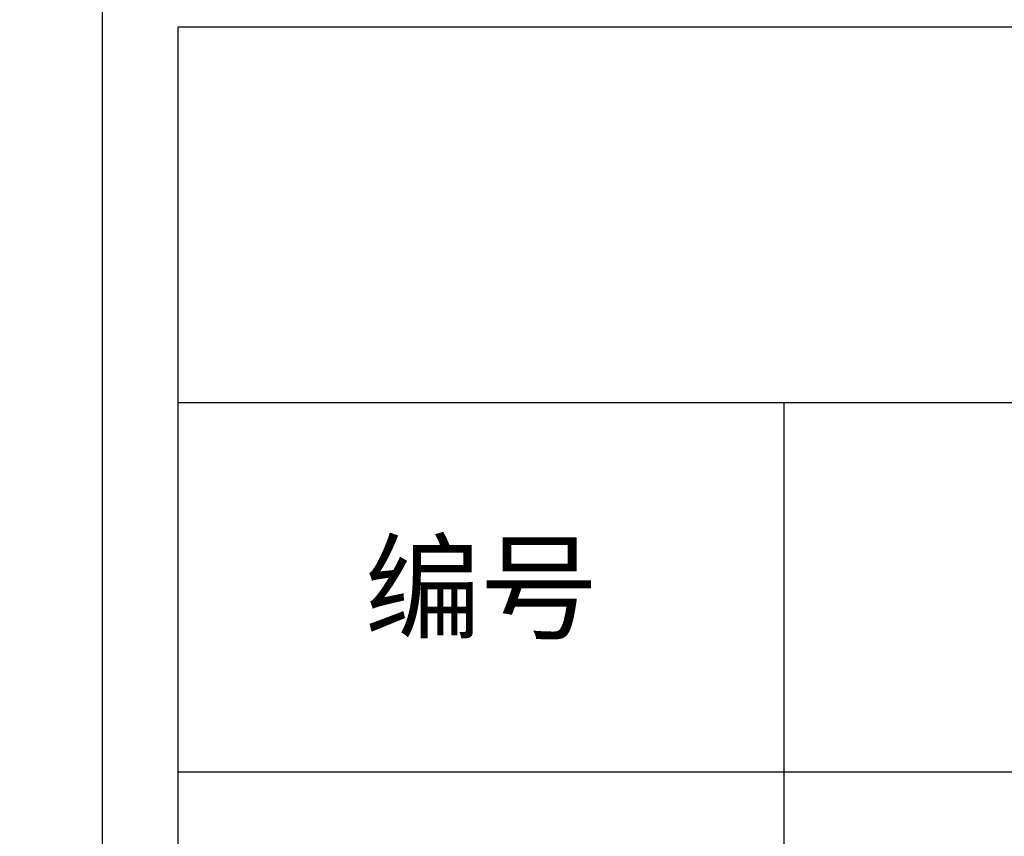
# Model space of a CAD drawing. Units: millimetres. Extents: x 1939 to 288836, y 1054 to 66436.
# Drawn here: x 2175 to 2240, y 1297 to 1351 of the extents above; entities that cross this region are included whole.
import ezdxf

# ---------------------------------------------------------------- set-up
doc = ezdxf.new("R2010")
doc.units = ezdxf.units.MM
doc.header["$PDMODE"] = 3
doc.layers.add('Dim', color=3, linetype='Continuous')
doc.layers.add('边框', color=7, linetype='Continuous')
doc.layers.add('产品型号', color=30, linetype='Continuous', lineweight=18)
doc.styles.get("Standard").update_dxf_attribs({"font": 'arial.ttf'})
doc.styles.add('宋体', font='txt')
doc.dimstyles.new('1-1', dxfattribs={"dimscale": 0.6, "dimtxt": 2.5, "dimasz": 2.5, "dimexe": 1.25, "dimexo": 1.25, "dimtad": 1, "dimdsep": 46, "dimtxsty": 'Standard', "dimcen": 2.5, "dimadec": 1, "dimazin": 0, "dimtfac": 1, "dimtmove": 0, "dimatfit": 3, "dimfxl": 1, "dimarcsym": 0})

# ---------------------------------------------------------------- blocks, each defined once
blk = doc.blocks.new('*D2599')
at = {"layer": 'Defpoints', "color": 0, "linetype": 'ByBlock', "lineweight": -2, "transparency": 16777216}
for p, q in [((4228.633, 1307.476), (4227.673, 1307.476)), ((4228.423, 1305.976), (4228.423, 1299.88)), ((4228.633, 1298.38), (4227.673, 1298.38))]:
    blk.add_line(p, q, dxfattribs=at)
at = {"layer": 'Defpoints', "color": 0, "transparency": 16777216}
for p in [(2033.831, 2204.205), (2053.831, 2204.205), (2053.831, 2202.971), (4229.383, 1307.476), (4228.423, 1298.38), (4229.383, 1298.38)]:
    blk.add_point(p, dxfattribs=at)
for points in [[(4228.173, 1305.976), (4228.673, 1305.976), (4228.423, 1307.476)], [(4228.173, 1299.88), (4228.673, 1299.88), (4228.423, 1298.38)]]:
    blk.add_solid(points, dxfattribs=at)
at = {"layer": 'Dim', "color": 0, "linetype": 'ByBlock', "lineweight": -2, "transparency": 16777216}
for p, q in [((2033.831, 2203.455), (2033.831, 2202.221)), ((2053.831, 2203.455), (2053.831, 2202.221)), ((2035.331, 2202.971), (2052.331, 2202.971))]:
    blk.add_line(p, q, dxfattribs=at)
at = {"layer": 'Dim', "color": 0, "transparency": 16777216}
for points in [[(2035.331, 2203.221), (2035.331, 2202.721), (2033.831, 2202.971)], [(2052.331, 2203.221), (2052.331, 2202.721), (2053.831, 2202.971)]]:
    blk.add_solid(points, dxfattribs=at)
at = {"layer": 'Defpoints', "color": 0, "transparency": 16777216, "insert": (4227.283, 1302.928), "char_height": 1.5, "attachment_point": 5, "rotation": 90, "bg_fill": 3, "box_fill_scale": 1.1, "bg_fill_color": 256, "bg_fill_true_color": 13158600, "bg_fill_transparency": 0}
blk.add_mtext('9.1', dxfattribs=at)
at = {"layer": 'Dim', "color": 0, "transparency": 16777216, "insert": (2043.831, 2204.112), "char_height": 1.5, "attachment_point": 5, "bg_fill": 3, "box_fill_scale": 1.1, "bg_fill_color": 256, "bg_fill_true_color": 13158600, "bg_fill_transparency": 0}
blk.add_mtext('20', dxfattribs=at)

msp = doc.modelspace()

# ---------------------------------------------------------------- linework, layer by layer
at = {"layer": '边框', "color": 160}
for p, q in [((2385.723, 1350.182), (2185.723, 1350.182)), ((2185.723, 1350.182), (2185.723, 1081.398)), ((2385.723, 1325.402), (2185.723, 1325.402)), ((2225.723, 1325.402), (2225.723, 1081.398)), ((2385.723, 1301.002), (2185.723, 1301.002))]:
    msp.add_line(p, q, dxfattribs=at)
at = {"layer": '边框', "color": 30}
msp.add_lwpolyline([(2180.723, 1076.398), (2390.723, 1076.398), (2390.723, 1373.398), (2180.723, 1373.398)], close=True, dxfattribs=at)

# ---------------------------------------------------------------- texts
at = {"layer": '产品型号', "color": 7, "insert": (2205.723, 1313.202), "char_height": 5.614, "attachment_point": 5, "style": '宋体'}
msp.add_mtext_dynamic_manual_height_columns('{\\fSimSun|b0|i0|c134|p2;编号}', width=24.86233, gutter_width=12.5, heights=[0], dxfattribs=at)

# ---------------------------------------------------------------- next in the draw order: dimensions: what is measured, and where the dimension line sits
at = {"layer": 'Dim', "color": 3}
dim = msp.add_linear_dim(base=(2053.831, 2202.971), p1=(2033.831, 2204.205), p2=(2053.831, 2204.205), dimstyle='1-1', override={"dimfxl": 0.18, "dimtfill": 1, "dimarcsym": 1}, dxfattribs=at)
dim.commit()
dim.dimension.update_dxf_attribs({"geometry": '*D2599', "text_midpoint": (2043.831, 2204.112)})

# ---------------------------------------------------------------- next in the draw order: dimensions: what is measured, and where the dimension line sits
at = {"layer": 'Defpoints', "color": 3}
dim = msp.add_linear_dim(base=(4228.423, 1298.38), p1=(4229.383, 1307.476), p2=(4229.383, 1298.38), angle=90, dimstyle='1-1', override={"dimfxl": 0.18, "dimtfill": 1, "dimarcsym": 1}, dxfattribs=at)
dim.commit()
dim.dimension.update_dxf_attribs({"geometry": '*D2599', "text_midpoint": (4227.283, 1302.928)})

doc.saveas('drawing.dxf')
